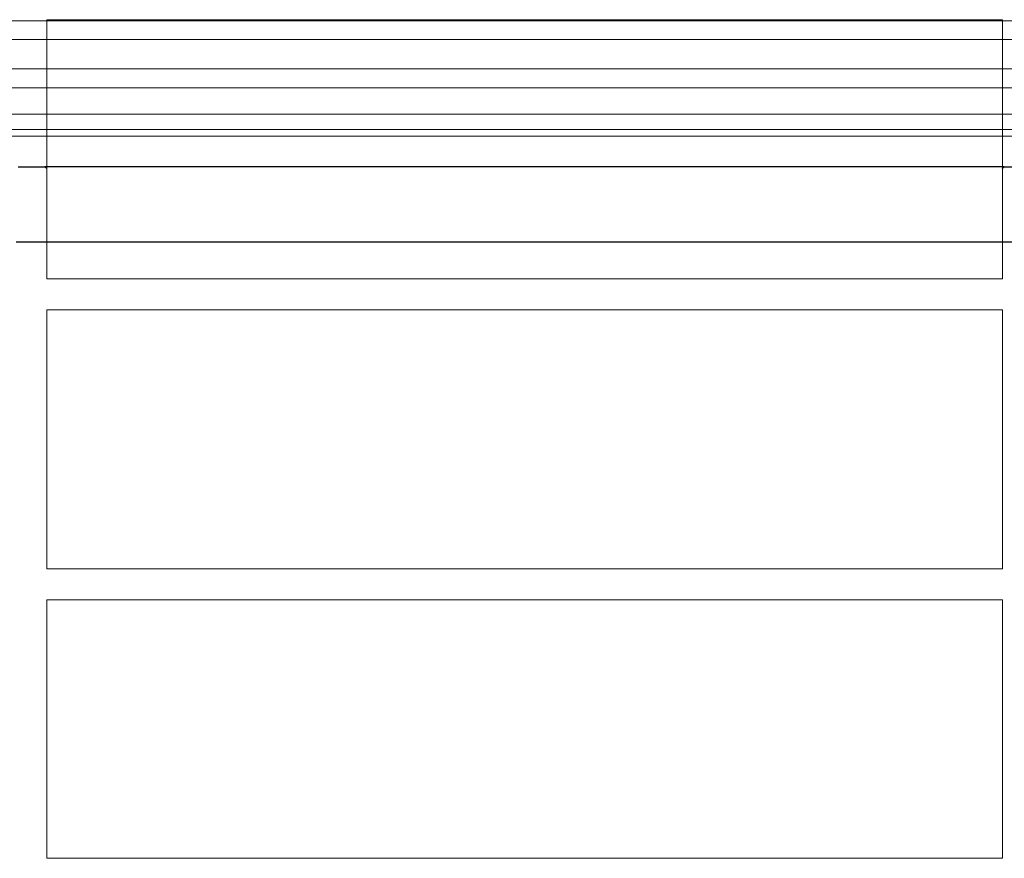
# Model space of a CAD drawing. Units: millimetres. Extents: x 5048 to 11747, y 353 to 3141.
# Drawn here: x 6158 to 6303, y 1368 to 1491 of the extents above; entities that cross this region are included whole.
import ezdxf

# ---------------------------------------------------------------- set-up
doc = ezdxf.new("R2010")
doc.units = ezdxf.units.MM
doc.header["$LTSCALE"] = 10
doc.layers.add('DUENN-18', color=152, linetype='Continuous', lineweight=5)
doc.layers.add('SICHTBAR', color=7, linetype='Continuous', lineweight=25)

msp = doc.modelspace()

# ---------------------------------------------------------------- linework, layer by layer
at = {"layer": 'DUENN-18'}
for p, q in [((6414.45, 1491.28), (6049.86, 1491.28)), ((6161.91, 1491.43), (6302.41, 1491.43)), ((6161.91, 1453.32), (6161.91, 1491.43)), ((6302.41, 1491.43), (6302.41, 1453.32)), ((6420.71, 1488.51), (6043.6, 1488.51)), ((6414.45, 1484.23), (6049.86, 1484.23)), ((6420.66, 1481.43), (6043.65, 1481.43)), ((6418.41, 1477.55), (6045.91, 1477.55)), ((6418.41, 1475.29), (6045.91, 1475.29)), ((6416.58, 1474.29), (6047.73, 1474.29)), ((6161.91, 1469.55), (6161.91, 1458.8)), ((6302.41, 1458.8), (6302.41, 1469.55)), ((6302.41, 1453.32), (6161.91, 1453.32)), ((6161.91, 1448.79), (6302.41, 1448.79)), ((6161.91, 1410.71), (6161.91, 1448.79)), ((6302.41, 1448.79), (6302.41, 1410.71)), ((6302.41, 1410.71), (6161.91, 1410.71)), ((6161.91, 1406.15), (6302.41, 1406.15)), ((6161.91, 1368.17), (6161.91, 1406.15)), ((6302.41, 1406.15), (6302.41, 1368.17)), ((6302.41, 1368.17), (6161.91, 1368.17))]:
    msp.add_line(p, q, dxfattribs=at)
at = {"layer": 'SICHTBAR'}
for p, q in [((6157.69, 1469.81), (6161.63, 1469.81)), ((6302.68, 1469.81), (6161.63, 1469.81)), ((6302.68, 1469.81), (6306.62, 1469.81)), ((6157.41, 1458.8), (6161.91, 1458.8)), ((6161.91, 1458.8), (6302.41, 1458.8)), ((6302.41, 1458.8), (6306.91, 1458.8))]:
    msp.add_line(p, q, dxfattribs=at)
at = {"layer": 'SICHTBAR', "flags": 128}
for points in [[(6161.63, 1469.81), (6161.77, 1469.68), (6161.91, 1469.55)], [(6302.41, 1469.55), (6302.55, 1469.68), (6302.68, 1469.81)]]:
    msp.add_lwpolyline(points, dxfattribs=at)

doc.saveas('drawing.dxf')
